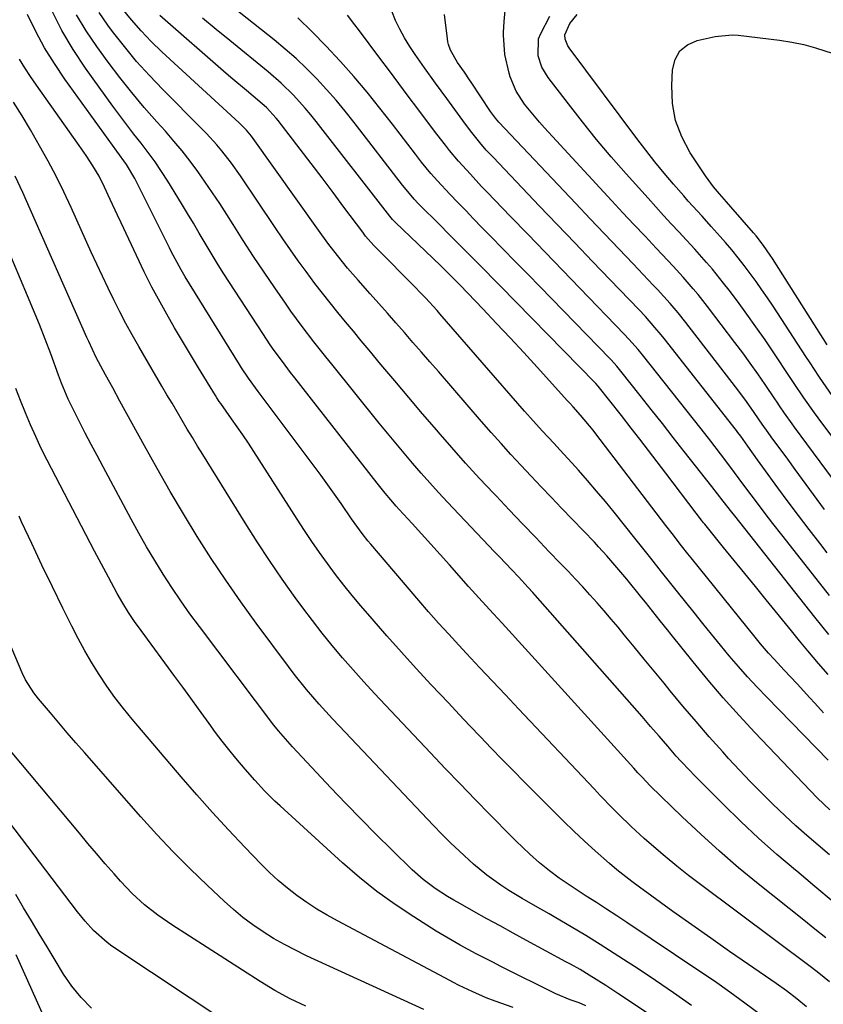
# Model space of a CAD drawing. Units: inches. Extents: x 1846623 to 1851978, y 431719 to 437072.
# Drawn here: x 1847738 to 1847941, y 433661 to 433911 of the extents above; entities that cross this region are included whole.
import ezdxf

# ---------------------------------------------------------------- set-up
doc = ezdxf.new("R2010")
doc.units = ezdxf.units.IN
doc.header["$MEASUREMENT"] = 0
doc.layers.add('7', color=7, linetype='Continuous')
doc.layers.add('8', color=7, linetype='Continuous')

msp = doc.modelspace()

# ---------------------------------------------------------------- linework, layer by layer
at = {"layer": '7', "color": 18}
for points in [[(1847942.05, 433677.73, 1748), (1847939.28, 433679.97, 1748), (1847936.5, 433682.21, 1748), (1847924.89, 433691.47, 1748), (1847919.93, 433695.54, 1748), (1847915.05, 433699.72, 1748), (1847910.3, 433704.04, 1748), (1847905.63, 433708.45, 1748), (1847897.51, 433716.36, 1748), (1847895.41, 433718.55, 1748), (1847894.39, 433719.67, 1748), (1847893.88, 433720.23, 1748), (1847893.37, 433720.79, 1748), (1847859.91, 433757.64, 1748), (1847857.71, 433760.02, 1748), (1847854.86, 433763.1, 1748), (1847853.13, 433764.99, 1748), (1847851.42, 433766.91, 1748), (1847846.54, 433772.45, 1748), (1847844.2, 433775.09, 1748), (1847841.85, 433777.72, 1748), (1847839.48, 433780.33, 1748), (1847837.1, 433782.93, 1748), (1847833.81, 433786.53, 1748), (1847833.07, 433787.33, 1748), (1847831.64, 433788.96, 1748), (1847830.23, 433790.63, 1748), (1847828.18, 433793.17, 1748), (1847807.31, 433819.89, 1748), (1847806.25, 433821.27, 1748), (1847804.15, 433824.04, 1748), (1847802.1, 433826.85, 1748), (1847801.1, 433828.27, 1748), (1847799.16, 433831.16, 1748), (1847790.74, 433844.08, 1748), (1847789.15, 433846.55, 1748), (1847787.59, 433849.04, 1748), (1847786.06, 433851.55, 1748), (1847784.56, 433854.08, 1748), (1847783.07, 433856.61, 1748), (1847781.57, 433859.14, 1748), (1847780.05, 433861.66, 1748), (1847778.53, 433864.17, 1748), (1847775.1, 433869.8, 1748), (1847773.51, 433872.3, 1748), (1847771.86, 433874.75, 1748), (1847770.12, 433877.14, 1748), (1847768.31, 433879.48, 1748), (1847766.48, 433881.81, 1748), (1847764.67, 433884.15, 1748), (1847762.9, 433886.52, 1748), (1847761.15, 433888.91, 1748), (1847754.23, 433898.55, 1748), (1847751.09, 433903.27, 1748), (1847748.19, 433908.12, 1748), (1847745.63, 433913.17, 1748)], [(1847942.94, 433698.81, 1752), (1847940.09, 433701.24, 1752), (1847937.25, 433703.71, 1752), (1847934.45, 433706.2, 1752), (1847931.7, 433708.75, 1752), (1847928.58, 433711.73, 1752), (1847925.72, 433714.56, 1752), (1847922.89, 433717.43, 1752), (1847920.11, 433720.36, 1752), (1847917.38, 433723.32, 1752), (1847915.91, 433724.95, 1752), (1847912.49, 433728.78, 1752), (1847909.12, 433732.64, 1752), (1847905.8, 433736.56, 1752), (1847902.52, 433740.5, 1752), (1847900.99, 433742.38, 1752), (1847898.47, 433745.45, 1752), (1847895.95, 433748.52, 1752), (1847893.43, 433751.59, 1752), (1847890.91, 433754.66, 1752), (1847889.32, 433756.59, 1752), (1847887.57, 433758.68, 1752), (1847885.81, 433760.75, 1752), (1847884.01, 433762.79, 1752), (1847882.2, 433764.82, 1752), (1847880.36, 433766.82, 1752), (1847878.51, 433768.82, 1752), (1847876.64, 433770.8, 1752), (1847874.76, 433772.76, 1752), (1847871.79, 433775.85, 1752), (1847868.43, 433779.36, 1752), (1847865.07, 433782.88, 1752), (1847861.71, 433786.4, 1752), (1847858.37, 433789.93, 1752), (1847857.81, 433790.53, 1752), (1847854.21, 433794.39, 1752), (1847850.65, 433798.28, 1752), (1847847.15, 433802.22, 1752), (1847843.69, 433806.19, 1752), (1847843.31, 433806.63, 1752), (1847839.75, 433810.79, 1752), (1847836.21, 433814.95, 1752), (1847832.69, 433819.13, 1752), (1847829.18, 433823.32, 1752), (1847826.18, 433826.92, 1752), (1847824.18, 433829.32, 1752), (1847822.19, 433831.73, 1752), (1847820.2, 433834.13, 1752), (1847818.21, 433836.54, 1752), (1847816.25, 433838.97, 1752), (1847814.32, 433841.42, 1752), (1847812.43, 433843.9, 1752), (1847810.21, 433846.88, 1752), (1847808.2, 433849.65, 1752), (1847806.22, 433852.43, 1752), (1847804.27, 433855.24, 1752), (1847802.35, 433858.06, 1752), (1847793.52, 433871.16, 1752), (1847791.23, 433874.39, 1752), (1847788.79, 433877.52, 1752), (1847787.52, 433879.03, 1752), (1847784.87, 433881.97, 1752), (1847783.49, 433883.4, 1752), (1847773.83, 433893.1, 1752), (1847770.46, 433896.64, 1752), (1847767.18, 433900.26, 1752), (1847764.07, 433904.02, 1752), (1847761.05, 433907.87, 1752), (1847759.85, 433909.46, 1752), (1847757.65, 433912.66, 1752)], [(1847943.03, 433710.23, 1754), (1847939.97, 433713.17, 1754), (1847938.05, 433715.14, 1754), (1847924.07, 433729.85, 1754), (1847920.02, 433734.22, 1754), (1847916.04, 433738.66, 1754), (1847912.18, 433743.19, 1754), (1847908.38, 433747.79, 1754), (1847902.77, 433754.77, 1754), (1847901.84, 433755.93, 1754), (1847900, 433758.27, 1754), (1847898.16, 433760.61, 1754), (1847896.3, 433762.94, 1754), (1847895.37, 433764.09, 1754), (1847891.53, 433768.78, 1754), (1847889.54, 433771.18, 1754), (1847886.5, 433774.73, 1754), (1847884.4, 433777.03, 1754), (1847883.33, 433778.17, 1754), (1847875.01, 433786.85, 1754), (1847872.43, 433789.56, 1754), (1847869.84, 433792.27, 1754), (1847867.27, 433794.99, 1754), (1847864.7, 433797.71, 1754), (1847862.15, 433800.46, 1754), (1847859.63, 433803.22, 1754), (1847857.14, 433806.02, 1754), (1847854.68, 433808.84, 1754), (1847843.74, 433821.49, 1754), (1847841.59, 433823.97, 1754), (1847839.45, 433826.45, 1754), (1847837.29, 433828.92, 1754), (1847835.14, 433831.4, 1754), (1847832.98, 433833.87, 1754), (1847830.82, 433836.33, 1754), (1847828.64, 433838.79, 1754), (1847826.47, 433841.24, 1754), (1847823.36, 433844.73, 1754), (1847822.03, 433846.25, 1754), (1847820.71, 433847.79, 1754), (1847818.16, 433850.93, 1754), (1847815.7, 433854.14, 1754), (1847813.31, 433857.41, 1754), (1847796.73, 433880.7, 1754), (1847796.34, 433881.23, 1754), (1847795.06, 433882.77, 1754), (1847793.18, 433884.65, 1754), (1847773.55, 433902.7, 1754), (1847770.87, 433905.3, 1754), (1847768.29, 433907.98, 1754), (1847765.85, 433910.8, 1754), (1847763.51, 433913.71, 1754)], [(1847942.39, 433775.53, 1766), (1847940.5, 433777.94, 1766), (1847937.8, 433781.43, 1766), (1847935.13, 433784.93, 1766), (1847932.49, 433788.46, 1766), (1847929.88, 433792.01, 1766), (1847926.06, 433797.27, 1766), (1847924.7, 433799.14, 1766), (1847922.23, 433802.55, 1766), (1847920.47, 433805.07, 1766), (1847919.74, 433806.04, 1766), (1847919.37, 433806.53, 1766), (1847901.04, 433829.86, 1766), (1847900.27, 433830.82, 1766), (1847898.7, 433832.71, 1766), (1847896.26, 433835.46, 1766), (1847894.58, 433837.24, 1766), (1847887.31, 433844.81, 1766), (1847882.83, 433849.48, 1766), (1847878.35, 433854.15, 1766), (1847873.88, 433858.83, 1766), (1847869.41, 433863.51, 1766), (1847857.6, 433875.9, 1766), (1847855.88, 433877.75, 1766), (1847854.23, 433879.65, 1766), (1847851.87, 433882.61, 1766), (1847849.93, 433885.27, 1766), (1847848.59, 433887.11, 1766), (1847845.91, 433890.79, 1766), (1847844.43, 433892.81, 1766), (1847843.01, 433894.74, 1766), (1847840.22, 433898.62, 1766), (1847837.86, 433901.96, 1766), (1847836.48, 433904.05, 1766), (1847835.17, 433906.19, 1766), (1847833.99, 433908.4, 1766), (1847832.89, 433910.65, 1766), (1847831.91, 433912.96, 1766)], [(1847942.97, 433666.55, 1746), (1847940.26, 433668.78, 1746), (1847938.41, 433670.2, 1746), (1847910.24, 433691.26, 1746), (1847907.21, 433693.58, 1746), (1847904.21, 433695.95, 1746), (1847901.27, 433698.39, 1746), (1847898.37, 433700.88, 1746), (1847895.98, 433702.98, 1746), (1847892.67, 433705.98, 1746), (1847889.48, 433709.11, 1746), (1847887.91, 433710.7, 1746), (1847884.8, 433713.92, 1746), (1847883.26, 433715.54, 1746), (1847864.05, 433735.93, 1746), (1847860.75, 433739.43, 1746), (1847857.45, 433742.91, 1746), (1847854.15, 433746.41, 1746), (1847850.88, 433749.92, 1746), (1847848.94, 433752.01, 1746), (1847846.36, 433754.83, 1746), (1847843.8, 433757.67, 1746), (1847841.27, 433760.54, 1746), (1847838.77, 433763.43, 1746), (1847826.6, 433777.65, 1746), (1847825.85, 433778.55, 1746), (1847824.41, 433780.36, 1746), (1847821.68, 433784.13, 1746), (1847819.04, 433787.98, 1746), (1847817.39, 433790.37, 1746), (1847815.71, 433792.75, 1746), (1847814, 433795.11, 1746), (1847812.26, 433797.45, 1746), (1847798.01, 433816.46, 1746), (1847795.54, 433819.85, 1746), (1847793.8, 433822.45, 1746), (1847793.24, 433823.34, 1746), (1847779.53, 433845.56, 1746), (1847778.45, 433847.37, 1746), (1847776.94, 433850.13, 1746), (1847775.98, 433851.99, 1746), (1847775.51, 433852.93, 1746), (1847766.72, 433870.5, 1746), (1847764.59, 433874.07, 1746), (1847762.18, 433877.46, 1746), (1847749, 433895.76, 1746), (1847746.35, 433899.69, 1746), (1847743.84, 433903.71, 1746), (1847741.58, 433907.86, 1746), (1847739.47, 433912.11, 1746)], [(1847942.65, 433722.83, 1756), (1847927.05, 433738.85, 1756), (1847924.61, 433741.41, 1756), (1847922.21, 433744.01, 1756), (1847919.86, 433746.67, 1756), (1847917.55, 433749.36, 1756), (1847915.29, 433752.08, 1756), (1847913.04, 433754.82, 1756), (1847910.81, 433757.57, 1756), (1847908.6, 433760.34, 1756), (1847904.44, 433765.58, 1756), (1847901.74, 433768.99, 1756), (1847900.39, 433770.69, 1756), (1847897.68, 433774.1, 1756), (1847894.97, 433777.5, 1756), (1847893.61, 433779.2, 1756), (1847888.33, 433785.79, 1756), (1847886.12, 433788.5, 1756), (1847883.88, 433791.18, 1756), (1847881.6, 433793.82, 1756), (1847879.28, 433796.44, 1756), (1847877.57, 433798.33, 1756), (1847874.58, 433801.62, 1756), (1847873.08, 433803.25, 1756), (1847870.06, 433806.5, 1756), (1847867.09, 433809.8, 1756), (1847865.62, 433811.47, 1756), (1847844.13, 433836.17, 1756), (1847843.4, 433837, 1756), (1847840.43, 433840.26, 1756), (1847838.9, 433841.85, 1756), (1847838.13, 433842.64, 1756), (1847827.77, 433853.05, 1756), (1847827.34, 433853.5, 1756), (1847825.29, 433855.87, 1756), (1847824.53, 433856.87, 1756), (1847819.78, 433863.28, 1756), (1847817.02, 433866.98, 1756), (1847814.25, 433870.67, 1756), (1847811.46, 433874.34, 1756), (1847808.66, 433878, 1756), (1847803.08, 433885.25, 1756), (1847802.62, 433885.82, 1756), (1847800.13, 433888.51, 1756), (1847799.03, 433889.48, 1756), (1847796.73, 433891.4, 1756), (1847795.02, 433892.83, 1756), (1847791.62, 433895.73, 1756), (1847789.93, 433897.19, 1756), (1847773.09, 433911.87, 1756)], [(1847941.47, 433734.91, 1758), (1847939.24, 433737.35, 1758), (1847938.01, 433738.72, 1758), (1847934.78, 433742.25, 1758), (1847931.5, 433745.74, 1758), (1847928.93, 433748.46, 1758), (1847927.52, 433750.02, 1758), (1847925.47, 433752.42, 1758), (1847924.14, 433754.05, 1758), (1847907.9, 433774.18, 1758), (1847907.07, 433775.2, 1758), (1847905.44, 433777.26, 1758), (1847903.02, 433780.36, 1758), (1847901.42, 433782.44, 1758), (1847883.71, 433805.73, 1758), (1847883.02, 433806.63, 1758), (1847879.82, 433810.47, 1758), (1847877.94, 433812.54, 1758), (1847876.99, 433813.57, 1758), (1847876.52, 433814.08, 1758), (1847868.8, 433822.62, 1758), (1847865.4, 433826.35, 1758), (1847861.98, 433830.06, 1758), (1847858.52, 433833.75, 1758), (1847855.05, 433837.41, 1758), (1847849.3, 433843.43, 1758), (1847846.17, 433846.58, 1758), (1847844.9, 433847.82, 1758), (1847844.26, 433848.44, 1758), (1847832.84, 433859.36, 1758), (1847832.09, 433860.13, 1758), (1847831.4, 433860.95, 1758), (1847812.76, 433884.98, 1758), (1847811.38, 433886.7, 1758), (1847809.97, 433888.39, 1758), (1847807.02, 433891.65, 1758), (1847803.89, 433894.73, 1758), (1847800.56, 433897.6, 1758), (1847790.81, 433905.52, 1758), (1847787.35, 433908.35, 1758), (1847783.9, 433911.2, 1758)], [(1847942.79, 433754.73, 1762), (1847941.01, 433756.95, 1762), (1847939.24, 433759.18, 1762), (1847918.92, 433784.92, 1762), (1847918.19, 433785.84, 1762), (1847916.01, 433788.62, 1762), (1847913.11, 433792.33, 1762), (1847906.14, 433801.25, 1762), (1847903.35, 433804.79, 1762), (1847900.57, 433808.34, 1762), (1847897.77, 433811.88, 1762), (1847894.98, 433815.41, 1762), (1847890.03, 433821.64, 1762), (1847889.7, 433822.06, 1762), (1847889.02, 433822.87, 1762), (1847887.59, 433824.45, 1762), (1847887.22, 433824.84, 1762), (1847869.55, 433842.98, 1762), (1847866.4, 433846.21, 1762), (1847863.25, 433849.44, 1762), (1847860.11, 433852.67, 1762), (1847856.96, 433855.89, 1762), (1847854.72, 433858.18, 1762), (1847852.69, 433860.26, 1762), (1847850.67, 433862.36, 1762), (1847848.66, 433864.46, 1762), (1847846.65, 433866.57, 1762), (1847843.53, 433869.89, 1762), (1847841.86, 433871.77, 1762), (1847839.48, 433874.69, 1762), (1847837.93, 433876.67, 1762), (1847832.1, 433884.32, 1762), (1847828.91, 433888.4, 1762), (1847825.65, 433892.43, 1762), (1847822.3, 433896.37, 1762), (1847818.88, 433900.26, 1762), (1847818.75, 433900.41, 1762), (1847815.29, 433904.12, 1762), (1847811.75, 433907.76, 1762), (1847808.1, 433911.27, 1762)], [(1847942.95, 433764.7, 1764), (1847940.5, 433767.8, 1764), (1847930.87, 433780.09, 1764), (1847928.64, 433782.96, 1764), (1847926.42, 433785.84, 1764), (1847924.22, 433788.74, 1764), (1847922.04, 433791.65, 1764), (1847920.08, 433794.29, 1764), (1847917.7, 433797.48, 1764), (1847915.3, 433800.66, 1764), (1847912.88, 433803.82, 1764), (1847910.42, 433806.96, 1764), (1847895.54, 433825.75, 1764), (1847894.43, 433827.12, 1764), (1847892.1, 433829.76, 1764), (1847890.9, 433831.04, 1764), (1847879.61, 433842.7, 1764), (1847875.21, 433847.25, 1764), (1847870.81, 433851.8, 1764), (1847866.42, 433856.35, 1764), (1847862.03, 433860.9, 1764), (1847856.15, 433867.01, 1764), (1847854.71, 433868.52, 1764), (1847851.86, 433871.58, 1764), (1847848.86, 433874.93, 1764), (1847846.6, 433877.63, 1764), (1847845.51, 433879.01, 1764), (1847843.36, 433881.8, 1764), (1847841.23, 433884.6, 1764), (1847838.52, 433888.2, 1764), (1847836.11, 433891.41, 1764), (1847833.71, 433894.62, 1764), (1847831.31, 433897.83, 1764), (1847828.91, 433901.05, 1764), (1847823.49, 433908.33, 1764), (1847822.57, 433909.55, 1764), (1847820.72, 433911.98, 1764)], [(1847941.75, 433786.52, 1768), (1847939.86, 433789.05, 1768), (1847937.99, 433791.59, 1768), (1847936.12, 433794.14, 1768), (1847934.25, 433796.68, 1768), (1847932.38, 433799.23, 1768), (1847928.18, 433804.95, 1768), (1847927.42, 433806.02, 1768), (1847925.92, 433808.18, 1768), (1847925.17, 433809.27, 1768), (1847923.73, 433811.37, 1768), (1847921.49, 433814.53, 1768), (1847919.17, 433817.62, 1768), (1847906.52, 433833.96, 1768), (1847904.56, 433836.42, 1768), (1847902.52, 433838.82, 1768), (1847899.36, 433842.31, 1768), (1847898.28, 433843.46, 1768), (1847893.15, 433848.83, 1768), (1847889.51, 433852.66, 1768), (1847885.86, 433856.49, 1768), (1847882.23, 433860.32, 1768), (1847878.6, 433864.16, 1768), (1847859.06, 433884.85, 1768), (1847858.21, 433885.81, 1768), (1847856.95, 433887.52, 1768), (1847852.07, 433894.97, 1768), (1847851.65, 433895.6, 1768), (1847850.36, 433897.48, 1768), (1847848.61, 433899.96, 1768), (1847846.8, 433903.08, 1768), (1847846.31, 433904.51, 1768), (1847846.15, 433905.24, 1768), (1847846.03, 433905.99, 1768), (1847845.32, 433912.11, 1768)], [(1847958.67, 433784.86, 1772), (1847940.1, 433809.78, 1772), (1847939.18, 433811.03, 1772), (1847936.48, 433814.83, 1772), (1847933.87, 433818.7, 1772), (1847933, 433819.99, 1772), (1847928.87, 433826.23, 1772), (1847926.62, 433829.56, 1772), (1847924.33, 433832.86, 1772), (1847921.98, 433836.12, 1772), (1847919.6, 433839.36, 1772), (1847917.5, 433842.16, 1772), (1847916.12, 433843.96, 1772), (1847913.26, 433847.48, 1772), (1847911.79, 433849.21, 1772), (1847908.78, 433852.6, 1772), (1847905.7, 433855.94, 1772), (1847904.81, 433856.88, 1772), (1847902.82, 433859.02, 1772), (1847900.84, 433861.16, 1772), (1847898.88, 433863.32, 1772), (1847896.93, 433865.49, 1772), (1847891.39, 433871.71, 1772), (1847887.6, 433876.06, 1772), (1847883.89, 433880.46, 1772), (1847880.27, 433884.94, 1772), (1847876.72, 433889.48, 1772), (1847871.6, 433896.2, 1772), (1847870.02, 433898.78, 1772), (1847869.02, 433901.64, 1772), (1847869.18, 433905.98, 1772), (1847869.72, 433907.36, 1772), (1847872, 433911.75, 1772)], [(1847943.67, 433815.41, 1774), (1847941.38, 433818.7, 1774), (1847940.26, 433820.36, 1774), (1847938.04, 433823.69, 1774), (1847936.94, 433825.37, 1774), (1847928.67, 433838.09, 1774), (1847927.27, 433840.2, 1774), (1847925.84, 433842.29, 1774), (1847924.38, 433844.35, 1774), (1847922.89, 433846.4, 1774), (1847921.36, 433848.42, 1774), (1847919.8, 433850.41, 1774), (1847918.2, 433852.37, 1774), (1847916.56, 433854.3, 1774), (1847915.28, 433855.77, 1774), (1847912.99, 433858.36, 1774), (1847910.65, 433860.92, 1774), (1847909.48, 433862.2, 1774), (1847907.16, 433864.78, 1774), (1847906.02, 433866.08, 1774), (1847903.42, 433869.08, 1774), (1847901.02, 433871.91, 1774), (1847898.66, 433874.78, 1774), (1847896.37, 433877.7, 1774), (1847894.11, 433880.65, 1774), (1847876.93, 433903.72, 1774), (1847876.6, 433904.22, 1774), (1847875.92, 433905.86, 1774), (1847875.85, 433907, 1774), (1847877.09, 433909.83, 1774), (1847878.97, 433912.11, 1774)], [(1847942.37, 433828.33, 1776), (1847928.5, 433850.19, 1776), (1847927.95, 433851.04, 1776), (1847926.21, 433853.54, 1776), (1847924.34, 433855.94, 1776), (1847923.68, 433856.72, 1776), (1847917.95, 433863.35, 1776), (1847916.87, 433864.58, 1776), (1847915.05, 433866.62, 1776), (1847913.53, 433868.44, 1776), (1847911.49, 433871.23, 1776), (1847907.63, 433877.07, 1776), (1847905.5, 433881.07, 1776), (1847903.93, 433885.22, 1776), (1847903.16, 433889.6, 1776), (1847902.95, 433894.13, 1776), (1847903.14, 433898.12, 1776), (1847903.83, 433900.72, 1776), (1847905.02, 433902.9, 1776), (1847906.96, 433904.44, 1776), (1847909.41, 433905.56, 1776), (1847913.95, 433906.58, 1776), (1847918.31, 433907, 1776), (1847919.77, 433906.89, 1776), (1847930.3, 433905.63, 1776), (1847933.39, 433905.16, 1776), (1847936.45, 433904.54, 1776), (1847939.46, 433903.72, 1776), (1847943.88, 433902.23, 1776)], [(1847937.12, 433660.23, 1744), (1847934.65, 433662.31, 1744), (1847932.11, 433664.28, 1744), (1847929.49, 433666.16, 1744), (1847922.47, 433670.97, 1744), (1847917.64, 433674.31, 1744), (1847912.83, 433677.66, 1744), (1847908.04, 433681.05, 1744), (1847903.27, 433684.46, 1744), (1847894.78, 433690.58, 1744), (1847892.83, 433692.02, 1744), (1847889.03, 433695.03, 1744), (1847887.19, 433696.62, 1744), (1847883.54, 433699.87, 1744), (1847880.83, 433702.33, 1744), (1847878.15, 433704.81, 1744), (1847875.52, 433707.35, 1744), (1847872.91, 433709.91, 1744), (1847868.26, 433714.58, 1744), (1847865.47, 433717.39, 1744), (1847862.69, 433720.21, 1744), (1847859.93, 433723.04, 1744), (1847857.17, 433725.88, 1744), (1847854.44, 433728.74, 1744), (1847851.7, 433731.61, 1744), (1847848.98, 433734.48, 1744), (1847846.27, 433737.37, 1744), (1847841.95, 433741.97, 1744), (1847838.14, 433746.1, 1744), (1847834.36, 433750.26, 1744), (1847830.64, 433754.46, 1744), (1847826.95, 433758.7, 1744), (1847824.09, 433762.04, 1744), (1847821.89, 433764.66, 1744), (1847819.74, 433767.32, 1744), (1847817.65, 433770.02, 1744), (1847815.59, 433772.77, 1744), (1847813.6, 433775.55, 1744), (1847811.64, 433778.36, 1744), (1847809.74, 433781.2, 1744), (1847807.87, 433784.07, 1744), (1847796.91, 433801.22, 1744), (1847795.54, 433803.32, 1744), (1847794.14, 433805.42, 1744), (1847792.72, 433807.49, 1744), (1847791.27, 433809.55, 1744), (1847788.56, 433813.36, 1744), (1847788.15, 433813.94, 1744), (1847787.56, 433814.81, 1744), (1847787.18, 433815.4, 1744), (1847782.87, 433822.44, 1744), (1847780.83, 433825.81, 1744), (1847778.81, 433829.2, 1744), (1847776.82, 433832.61, 1744), (1847774.86, 433836.04, 1744), (1847773.13, 433839.11, 1744), (1847771.05, 433842.95, 1744), (1847769.11, 433846.86, 1744), (1847763.25, 433859.23, 1744), (1847762.32, 433861.21, 1744), (1847760.48, 433865.18, 1744), (1847759.04, 433868.32, 1744), (1847757.65, 433871.09, 1744), (1847756.05, 433873.74, 1744), (1847754.33, 433876.32, 1744), (1847752.57, 433878.87, 1744), (1847741.73, 433894.19, 1744), (1847740.24, 433896.37, 1744), (1847738.81, 433898.58, 1744), (1847737.46, 433900.85, 1744)], [(1847925.36, 433658.3, 1742), (1847921.54, 433661.17, 1742), (1847917.68, 433663.98, 1742), (1847913.77, 433666.73, 1742), (1847909.82, 433669.42, 1742), (1847891.56, 433681.63, 1742), (1847889, 433683.33, 1742), (1847886.43, 433685.01, 1742), (1847883.86, 433686.69, 1742), (1847881.28, 433688.35, 1742), (1847877.9, 433690.54, 1742), (1847874.42, 433692.94, 1742), (1847871.96, 433694.75, 1742), (1847869.38, 433696.79, 1742), (1847866.93, 433698.98, 1742), (1847863.4, 433702.42, 1742), (1847862.24, 433703.58, 1742), (1847856.89, 433709.01, 1742), (1847853.07, 433712.9, 1742), (1847849.27, 433716.81, 1742), (1847845.49, 433720.75, 1742), (1847841.73, 433724.7, 1742), (1847830.3, 433736.79, 1742), (1847827.53, 433739.75, 1742), (1847824.79, 433742.74, 1742), (1847822.1, 433745.77, 1742), (1847819.44, 433748.83, 1742), (1847816.83, 433751.93, 1742), (1847814.27, 433755.08, 1742), (1847811.79, 433758.28, 1742), (1847809.36, 433761.52, 1742), (1847807.41, 433764.18, 1742), (1847804.1, 433768.82, 1742), (1847800.86, 433773.51, 1742), (1847797.73, 433778.27, 1742), (1847794.68, 433783.09, 1742), (1847783.97, 433800.43, 1742), (1847782.65, 433802.58, 1742), (1847781.33, 433804.75, 1742), (1847780.03, 433806.92, 1742), (1847778.73, 433809.09, 1742), (1847777.45, 433811.27, 1742), (1847776.16, 433813.46, 1742), (1847774.88, 433815.64, 1742), (1847773.6, 433817.82, 1742), (1847767.72, 433827.88, 1742), (1847766.06, 433830.79, 1742), (1847764.44, 433833.73, 1742), (1847762.89, 433836.69, 1742), (1847761.38, 433839.69, 1742), (1847759.92, 433842.7, 1742), (1847758.48, 433845.73, 1742), (1847757.06, 433848.76, 1742), (1847755.67, 433851.81, 1742), (1847750.56, 433863.14, 1742), (1847748.7, 433867.13, 1742), (1847746.75, 433871.07, 1742), (1847744.69, 433874.95, 1742), (1847742.55, 433878.8, 1742), (1847740.21, 433882.87, 1742), (1847738.11, 433886.4, 1742), (1847735.93, 433889.87, 1742)], [(1847897.4, 433658.2, 1738), (1847892.27, 433661.64, 1738), (1847889.26, 433663.65, 1738), (1847886.24, 433665.65, 1738), (1847882.04, 433668.32, 1738), (1847879.68, 433669.7, 1738), (1847877.3, 433671.03, 1738), (1847876.11, 433671.68, 1738), (1847866.09, 433677.12, 1738), (1847862.74, 433678.95, 1738), (1847859.39, 433680.78, 1738), (1847856.04, 433682.62, 1738), (1847852.7, 433684.48, 1738), (1847849.32, 433686.36, 1738), (1847847.69, 433687.3, 1738), (1847846.07, 433688.27, 1738), (1847842.92, 433690.32, 1738), (1847839.92, 433692.57, 1738), (1847837.12, 433695.06, 1738), (1847831.91, 433700.11, 1738), (1847827.99, 433703.97, 1738), (1847824.11, 433707.87, 1738), (1847820.28, 433711.82, 1738), (1847816.49, 433715.81, 1738), (1847806.73, 433726.24, 1738), (1847805.51, 433727.58, 1738), (1847803.15, 433730.34, 1738), (1847802.03, 433731.78, 1738), (1847783.09, 433756.79, 1738), (1847780.69, 433760.04, 1738), (1847778.35, 433763.33, 1738), (1847776.09, 433766.69, 1738), (1847773.9, 433770.08, 1738), (1847771.78, 433773.52, 1738), (1847769.71, 433776.99, 1738), (1847767.71, 433780.5, 1738), (1847765.77, 433784.04, 1738), (1847758.65, 433797.32, 1738), (1847757.14, 433800.16, 1738), (1847755.64, 433803.01, 1738), (1847754.16, 433805.86, 1738), (1847752.69, 433808.73, 1738), (1847750.78, 433812.5, 1738), (1847749.82, 433814.49, 1738), (1847748.14, 433818.56, 1738), (1847747.36, 433820.62, 1738), (1847745.37, 433826.01, 1738), (1847743.96, 433829.72, 1738), (1847742.52, 433833.43, 1738), (1847741.03, 433837.11, 1738), (1847739.5, 433840.77, 1738), (1847728.71, 433866.11, 1738)], [(1847881.15, 433660.52, 1736), (1847879.47, 433661.26, 1736), (1847877.17, 433662.03, 1736), (1847873.54, 433663.51, 1736), (1847859.61, 433670.52, 1736), (1847857.52, 433671.58, 1736), (1847853.36, 433673.72, 1736), (1847849.23, 433675.93, 1736), (1847845.17, 433678.27, 1736), (1847843.17, 433679.49, 1736), (1847837.49, 433683.05, 1736), (1847832.76, 433686.19, 1736), (1847828.15, 433689.5, 1736), (1847823.73, 433693.06, 1736), (1847819.43, 433696.77, 1736), (1847803.58, 433711.24, 1736), (1847802.23, 433712.49, 1736), (1847799.63, 433715.08, 1736), (1847797.13, 433717.77, 1736), (1847794.71, 433720.54, 1736), (1847792.35, 433723.38, 1736), (1847790.61, 433725.54, 1736), (1847788.9, 433727.71, 1736), (1847787.23, 433729.92, 1736), (1847785.59, 433732.15, 1736), (1847782.89, 433735.88, 1736), (1847780.9, 433738.62, 1736), (1847778.9, 433741.35, 1736), (1847776.9, 433744.07, 1736), (1847768.29, 433755.75, 1736), (1847766.67, 433758.03, 1736), (1847765.12, 433760.37, 1736), (1847763.65, 433762.75, 1736), (1847762.26, 433765.19, 1736), (1847760, 433769.31, 1736), (1847758.82, 433771.52, 1736), (1847757.64, 433773.73, 1736), (1847756.48, 433775.94, 1736), (1847744.47, 433799.05, 1736), (1847742.99, 433802.01, 1736), (1847741.56, 433804.99, 1736), (1847740.22, 433808.01, 1736), (1847738.94, 433811.05, 1736), (1847737.72, 433814.12, 1736), (1847736.53, 433817.21, 1736)], [(1847862.69, 433660.09, 1734), (1847858.14, 433661.67, 1734), (1847855.9, 433662.56, 1734), (1847852.29, 433664.09, 1734), (1847849.03, 433665.69, 1734), (1847847.42, 433666.53, 1734), (1847846.62, 433666.96, 1734), (1847818.14, 433682.03, 1734), (1847815.48, 433683.51, 1734), (1847812.88, 433685.07, 1734), (1847810.34, 433686.74, 1734), (1847807.86, 433688.49, 1734), (1847805.46, 433690.35, 1734), (1847803.13, 433692.3, 1734), (1847800.9, 433694.35, 1734), (1847798.74, 433696.49, 1734), (1847794.62, 433700.77, 1734), (1847790.49, 433705.15, 1734), (1847786.41, 433709.57, 1734), (1847782.42, 433714.07, 1734), (1847778.48, 433718.62, 1734), (1847766.05, 433733.24, 1734), (1847763.82, 433735.98, 1734), (1847761.67, 433738.78, 1734), (1847759.63, 433741.66, 1734), (1847757.67, 433744.6, 1734), (1847755.82, 433747.6, 1734), (1847754.04, 433750.65, 1734), (1847752.35, 433753.75, 1734), (1847750.73, 433756.89, 1734), (1847748.47, 433761.45, 1734), (1847745.79, 433766.9, 1734), (1847743.15, 433772.37, 1734), (1847740.55, 433777.87, 1734), (1847737.99, 433783.38, 1734), (1847737.33, 433784.82, 1734)], [(1847840.09, 433659.55, 1732), (1847810.28, 433673.21, 1732), (1847807.45, 433674.59, 1732), (1847804.66, 433676.04, 1732), (1847801.94, 433677.62, 1732), (1847799.26, 433679.27, 1732), (1847796.67, 433681.05, 1732), (1847794.15, 433682.93, 1732), (1847791.73, 433684.93, 1732), (1847789.38, 433687.03, 1732), (1847785.12, 433691.04, 1732), (1847780.76, 433695.27, 1732), (1847776.48, 433699.58, 1732), (1847772.32, 433704, 1732), (1847768.25, 433708.51, 1732), (1847753.91, 433724.81, 1732), (1847751.73, 433727.3, 1732), (1847749.57, 433729.81, 1732), (1847747.43, 433732.32, 1732), (1847745.29, 433734.85, 1732), (1847742.31, 433738.42, 1732), (1847741.1, 433739.97, 1732), (1847738.99, 433743.29, 1732), (1847738.15, 433745.07, 1732), (1847726.47, 433772.48, 1732)], [(1847790.82, 433655.73, 1728), (1847760.91, 433675.65, 1728), (1847759.66, 433676.55, 1728), (1847756.2, 433679.64, 1728), (1847754.14, 433681.95, 1728), (1847752.19, 433684.37, 1728), (1847731.46, 433711.55, 1728)], [(1847755.7, 433659.92, 1726), (1847753.08, 433662.57, 1726), (1847750.76, 433665.48, 1726), (1847748.64, 433668.57, 1726), (1847746.48, 433672.12, 1726), (1847744.47, 433675.43, 1726), (1847742.46, 433678.75, 1726), (1847740.47, 433682.07, 1726), (1847738.48, 433685.4, 1726), (1847736.49, 433688.72, 1726)], [(1847744.71, 433655.29, 1724), (1847736.61, 433673.42, 1724)]]:
    msp.add_polyline3d(points, dxfattribs=at)
at = {"layer": '8', "color": 18}
for points in [[(1847942.67, 433744.61, 1760), (1847940.19, 433747.41, 1760), (1847937.52, 433750.58, 1760), (1847935.41, 433753.15, 1760), (1847933.3, 433755.73, 1760), (1847926.87, 433763.6, 1760), (1847924.18, 433766.91, 1760), (1847921.49, 433770.21, 1760), (1847918.8, 433773.52, 1760), (1847916.12, 433776.84, 1760), (1847911.33, 433782.76, 1760), (1847911.04, 433783.11, 1760), (1847910.49, 433783.82, 1760), (1847909.12, 433785.6, 1760), (1847901.43, 433795.75, 1760), (1847899.25, 433798.62, 1760), (1847897.06, 433801.48, 1760), (1847894.86, 433804.34, 1760), (1847892.65, 433807.18, 1760), (1847890.17, 433810.37, 1760), (1847887.25, 433814.11, 1760), (1847884.29, 433817.82, 1760), (1847883.67, 433818.51, 1760), (1847883.54, 433818.65, 1760), (1847859.45, 433843.23, 1760), (1847857.56, 433845.16, 1760), (1847855.67, 433847.08, 1760), (1847853.78, 433848.99, 1760), (1847851.88, 433850.91, 1760), (1847849.98, 433852.82, 1760), (1847848.08, 433854.73, 1760), (1847846.18, 433856.64, 1760), (1847844.28, 433858.55, 1760), (1847838.65, 433864.21, 1760), (1847837.6, 433865.31, 1760), (1847835.13, 433868.2, 1760), (1847834.66, 433868.8, 1760), (1847822.41, 433884.7, 1760), (1847820.13, 433887.57, 1760), (1847817.79, 433890.38, 1760), (1847815.36, 433893.13, 1760), (1847812.87, 433895.82, 1760), (1847810.29, 433898.42, 1760), (1847807.63, 433900.94, 1760), (1847804.88, 433903.35, 1760), (1847802.06, 433905.69, 1760), (1847776.68, 433925.83, 1760)], [(1847945.46, 433792.08, 1770), (1847934.14, 433807.36, 1770), (1847933.49, 433808.26, 1770), (1847931.57, 433810.97, 1770), (1847930.32, 433812.79, 1770), (1847929.7, 433813.71, 1770), (1847929.08, 433814.62, 1770), (1847926.65, 433818.23, 1770), (1847924.79, 433820.94, 1770), (1847922.89, 433823.62, 1770), (1847920.96, 433826.27, 1770), (1847918.99, 433828.9, 1770), (1847912.01, 433838.06, 1770), (1847909.63, 433841.07, 1770), (1847908.4, 433842.55, 1770), (1847905.88, 433845.45, 1770), (1847903.3, 433848.29, 1770), (1847901.98, 433849.69, 1770), (1847898.98, 433852.85, 1770), (1847896.17, 433855.84, 1770), (1847893.36, 433858.83, 1770), (1847890.57, 433861.83, 1770), (1847887.78, 433864.84, 1770), (1847870.7, 433883.36, 1770), (1847869.38, 433884.84, 1770), (1847866.82, 433887.85, 1770), (1847865.59, 433889.4, 1770), (1847863.47, 433892.69, 1770), (1847861.97, 433896.3, 1770), (1847861.67, 433897.25, 1770), (1847860.58, 433902.03, 1770), (1847860.28, 433906.93, 1770), (1847860.29, 433907.6, 1770), (1847860.42, 433910.41, 1770), (1847860.65, 433913.2, 1770)], [(1847943.9, 433686.93, 1750), (1847939.29, 433690.79, 1750), (1847934.69, 433694.64, 1750), (1847934.36, 433694.91, 1750), (1847929.64, 433698.95, 1750), (1847925, 433703.07, 1750), (1847920.47, 433707.33, 1750), (1847916.02, 433711.66, 1750), (1847908.68, 433719.01, 1750), (1847907.51, 433720.21, 1750), (1847905.23, 433722.64, 1750), (1847904.11, 433723.9, 1750), (1847901.93, 433726.4, 1750), (1847899.76, 433728.91, 1750), (1847897.59, 433731.42, 1750), (1847895.41, 433733.91, 1750), (1847868.34, 433764.71, 1750), (1847867.74, 433765.38, 1750), (1847866.53, 433766.73, 1750), (1847864.07, 433769.39, 1750), (1847862.46, 433771.07, 1750), (1847859.13, 433774.57, 1750), (1847858.02, 433775.74, 1750), (1847846.05, 433788.37, 1750), (1847843.79, 433790.79, 1750), (1847841.55, 433793.24, 1750), (1847839.35, 433795.72, 1750), (1847837.18, 433798.22, 1750), (1847835.04, 433800.75, 1750), (1847832.91, 433803.29, 1750), (1847830.8, 433805.85, 1750), (1847828.71, 433808.42, 1750), (1847816.69, 433823.37, 1750), (1847815.17, 433825.27, 1750), (1847812.16, 433829.09, 1750), (1847809.21, 433832.95, 1750), (1847806.34, 433836.87, 1750), (1847804.95, 433838.86, 1750), (1847802.24, 433842.78, 1750), (1847799.54, 433846.75, 1750), (1847796.87, 433850.74, 1750), (1847794.24, 433854.76, 1750), (1847791.65, 433858.8, 1750), (1847790.03, 433861.37, 1750), (1847788.26, 433864.13, 1750), (1847786.45, 433866.87, 1750), (1847784.59, 433869.58, 1750), (1847782.7, 433872.27, 1750), (1847780.75, 433874.91, 1750), (1847778.74, 433877.5, 1750), (1847776.64, 433880.02, 1750), (1847774.49, 433882.5, 1750), (1847772.33, 433884.89, 1750), (1847769.11, 433888.58, 1750), (1847765.97, 433892.32, 1750), (1847762.94, 433896.16, 1750), (1847759.98, 433900.06, 1750), (1847757.06, 433904.02, 1750), (1847754.38, 433907.97, 1750), (1847751.91, 433912.04, 1750)], [(1847908, 433660.59, 1740), (1847903.41, 433663.79, 1740), (1847898.79, 433666.93, 1740), (1847894.14, 433670.04, 1740), (1847891.91, 433671.51, 1740), (1847888.34, 433673.82, 1740), (1847884.75, 433676.1, 1740), (1847881.12, 433678.33, 1740), (1847877.47, 433680.52, 1740), (1847873.55, 433682.83, 1740), (1847871.84, 433683.83, 1740), (1847868.41, 433685.8, 1740), (1847864.97, 433687.75, 1740), (1847861.59, 433689.8, 1740), (1847859.57, 433691.11, 1740), (1847856.01, 433693.66, 1740), (1847852.65, 433696.46, 1740), (1847849.06, 433699.74, 1740), (1847846.82, 433701.86, 1740), (1847844.64, 433704.04, 1740), (1847842.5, 433706.25, 1740), (1847818.55, 433731.54, 1740), (1847816.85, 433733.35, 1740), (1847813.52, 433737.04, 1740), (1847810.29, 433740.81, 1740), (1847807.18, 433744.68, 1740), (1847805.68, 433746.66, 1740), (1847797.49, 433757.67, 1740), (1847793.59, 433763.06, 1740), (1847789.78, 433768.51, 1740), (1847786.11, 433774.06, 1740), (1847782.53, 433779.67, 1740), (1847779.07, 433785.36, 1740), (1847775.68, 433791.09, 1740), (1847772.38, 433796.87, 1740), (1847769.14, 433802.68, 1740), (1847762.95, 433814.02, 1740), (1847761.11, 433817.37, 1740), (1847759.27, 433820.71, 1740), (1847756.93, 433825.06, 1740), (1847755.01, 433829.11, 1740), (1847754.55, 433830.13, 1740), (1847740.18, 433862.76, 1740), (1847738.3, 433866.96, 1740), (1847736.38, 433871.15, 1740)], [(1847810.13, 433660.41, 1730), (1847806.14, 433662.28, 1730), (1847802.27, 433664.39, 1730), (1847798.48, 433666.66, 1730), (1847776.1, 433681.03, 1730), (1847772.56, 433683.47, 1730), (1847769.19, 433686.14, 1730), (1847766.02, 433689.05, 1730), (1847763.07, 433692.17, 1730), (1847761.44, 433694.03, 1730), (1847759.22, 433696.58, 1730), (1847757.01, 433699.14, 1730), (1847754.82, 433701.73, 1730), (1847752.65, 433704.32, 1730), (1847735.2, 433725.24, 1730)]]:
    msp.add_polyline3d(points, dxfattribs=at)

doc.saveas('drawing.dxf')
